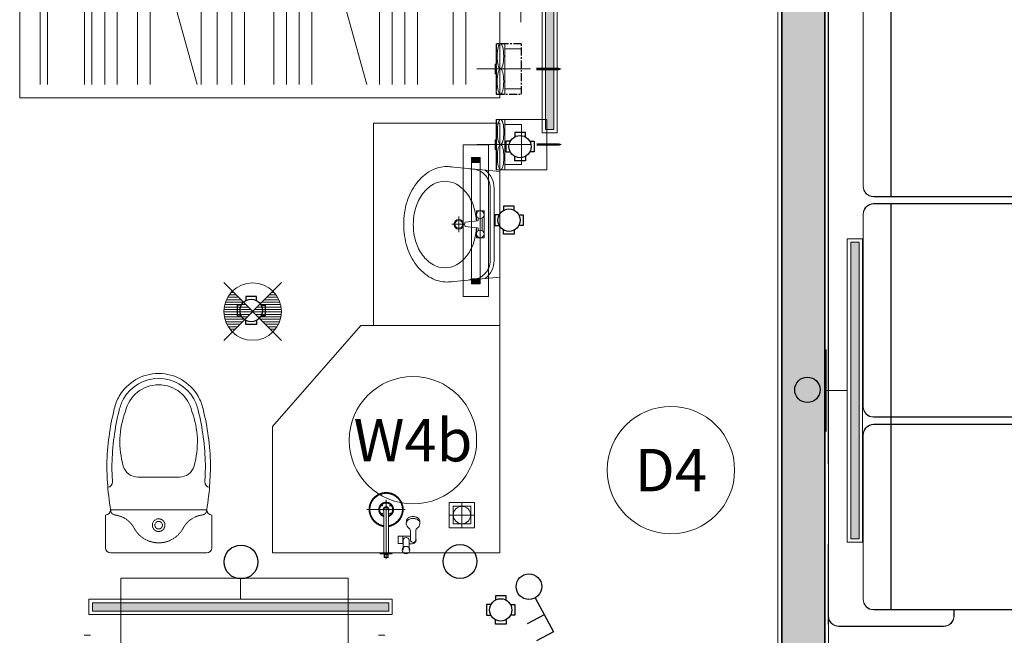
# Model space of a CAD drawing. Units: inches. Extents: x -568516 to 78396, y -120298 to 86082.
# Drawn here: x -277131 to -273235, y 44229 to 46664 of the extents above; entities that cross this region are included whole.
import ezdxf
from ezdxf.enums import TextEntityAlignment as Align

# ---------------------------------------------------------------- set-up
doc = ezdxf.new("R2010")
doc.units = ezdxf.units.IN
doc.header["$MEASUREMENT"] = 0
for name, pattern in [('ACAD_ISO03W100', [30, 12, -18]), ('BLOCK A1-TYPICAL 3-22FL$0$DASHED2', [0.375, 0.25, -0.125]), ('BLOCK B1-TYPICAL  3-22FL - FUR$0$HIDDEN', [0.375, 0.25, -0.125]), ('BLOCK B2-GRID$0$CENTER2', [28.575, 19.05, -3.175, 3.175, -3.175]), ('BORDER2', [0.875, 0.25, -0.125, 0.25, -0.125, 0, -0.125]), ('CENTER', [50.8, 31.75, -6.35, 6.35, -6.35])]:
    doc.linetypes.add(name, pattern=pattern)
for name, color, linetype in [('AC-Drain', 4, 'CENTER'), ('Cốc chia ngả', 6, 'Continuous'), ('e-LINE SOCKET', 6, 'BORDER2'), ('ong sleeve', 1, 'Continuous'), ('THIET BI DIEN', 6, 'Continuous')]:
    doc.layers.add(name, color=color, linetype=linetype)
for name, color, linetype, lineweight in [('BLOCK B1-TYPICAL  3-22FL - FUR$0$Nqh-A-Flor-Accs', 147, 'Continuous', 5), ('BLOCK B1-TYPICAL  3-22FL - FUR$0$Nqh-A-Furn', 251, 'Continuous', 9), ('BLOCK B2-GRID$0$Nqh-S-Grid', 12, 'BLOCK B2-GRID$0$CENTER2', 13), ('BLOCK B2-TYPICAL 3-22FL$0$Nqh-A-Door-Iden', 125, 'Continuous', 13), ('BLOCK B2-TYPICAL 3-22FL$0$Nqh-A-Wall', 4, 'Continuous', 35), ('BLOCK B2-TYPICAL 3-22FL$0$Nqh-A-Wall-Patt-2', 251, 'Continuous', 9), ('BLOCK B2-TYPICAL 3-22FL$0$Nqh-A-Wall-Patt-3', 16, 'Continuous', 9), ('BLOCK B2-TYPICAL 3-22FL$0$Nqh-A-Win-Iden', 125, 'Continuous', 13), ('den hq1.2', 6, 'Continuous', 9), ('den soi guong', 23, 'Continuous', 9), ('e-light', 6, 'Continuous', 20), ('e-LINE DEN', 3, 'ACAD_ISO03W100', 15), ('MVAC Quat hut toilet', 40, 'Continuous', 5)]:
    doc.layers.add(name, color=color, linetype=linetype, lineweight=lineweight)
doc.layers.get('0').off()
doc.styles.add('BLOCK B2-TYPICAL 3-22FL$0$Standard', font='VAVON.TTF')

# ---------------------------------------------------------------- blocks, each defined once
blk = doc.blocks.new('BLOCK B2-TYPICAL 3-22FL$0$KHCUA')
blk.add_circle((0, 0), 150)
at = {"style": 'BLOCK B2-TYPICAL 3-22FL$0$Standard', "width": 1.00076}
blk.add_attdef('1A', text='', height=100, rotation=0, dxfattribs=at).set_placement((0, 0), align=Align.MIDDLE_CENTER)
blk = doc.blocks.new('BLOCK B1-TYPICAL  3-22FL - FUR$0$A$C7C314EA1')
for p, q in [((0, 20), (0, 400)), ((20, 420), (150, 420)), ((170, 400), (170, 20)), ((300, 210), (300, 292.2)), ((300, 210), (300, 127.8)), ((20, 0), (150, 0)), ((20, 0), (150, 0))]:
    blk.add_line(p, q)
for points in [[(279.9, 412.5, 0.02753), (170, 400, 0.02753)], [(564.9, 366.1, 0.054905), (349.5, 395, 0.054905)], [(569.7, 385.6, 0.054905), (350, 415, 0.054905)], [(300, 210), (300, 290, 0.704392)], [(300, 210), (300, 130, -0.704392)], [(564.9, 53.9, -0.054905), (349.5, 25, -0.054905)], [(170, 20, 0.02753), (279.9, 7.5, 0.02753)], [(569.7, 34.4, -0.054905), (350, 5, -0.054905)]]:
    blk.add_lwpolyline(points, format="xyb")
for centre, radius, start, end in [((20, 400), 20, 90, 180), ((170, 420), 20, 180, 270), ((279.9, 412.5), 20, 184.5905, 273.8823), ((350, -585), 1000, 90, 94.0204), ((350, -585), 980, 90, 94.0204), ((439, 15.2), 348.1, 69.701, 105.9249), ((530, 210), 160, 60, 77.2425), ((530, 210), 180, 60, 77.2425), ((530, 210), 180, 0, 60), ((360, 292.2), 60, 105.9249, 180), ((530, 210), 135, 0, 77.2425), ((530, 210), 160, 0, 60), ((530, 210), 135, 282.7575, 0), ((530, 210), 160, 300, 0), ((530, 210), 180, 300, 0), ((360, 127.8), 60, 180, 254.0751), ((439, 404.8), 348.1, 254.0751, 290.299), ((530, 210), 160, 282.7575, 300), ((530, 210), 180, 282.7575, 300), ((20, 20), 20, 180, 270), ((170, 0), 20, 90, 180), ((279.9, 7.5), 20, 86.1177, 175.4095), ((350, 1005), 1000, 265.9796, 270), ((350, 1005), 980, 265.9796, 270)]:
    blk.add_arc(centre, radius, start, end)
at = {"linetype": 'BLOCK B1-TYPICAL  3-22FL - FUR$0$HIDDEN'}
for centre, radius, start, end in [((170, 380), 20, 90, 172.7323), ((51, 395.2), 100, 298.1382, 352.7323), ((150, 210), 110, 118.1382, 180), ((110, 210), 25, 0, 180), ((110, 210), 25, 0, 180), ((150, 210), 110, 180, 241.8618), ((150, 210), 110, 180, 241.8618), ((110, 210), 25, 180, 0), ((110, 210), 25, 180, 0), ((110, 210), 15, 0, 180), ((110, 210), 15, 0, 180), ((110, 210), 15, 180, 0), ((110, 210), 15, 180, 0), ((51, 24.8), 100, 7.2677, 61.8618), ((51, 24.8), 100, 7.2677, 61.8618), ((170, 40), 20, 187.2677, 270), ((170, 40), 20, 187.2677, 270)]:
    blk.add_arc(centre, radius, start, end, dxfattribs=at)
blk = doc.blocks.new('BLOCK B1-TYPICAL  3-22FL - FUR$0$A$C57FB73E2')
at = {"linetype": 'Continuous'}
for points in [[(0, 171.3), (19, 380.6), (437.7, 380.6), (456.7, 171.3)], [(215, 287.7), (175.1, 287.7), (175.1, 302.9), (175.1, 318.2), (228.3, 318.2), (281.6, 318.2), (281.6, 302.9), (281.6, 287.7), (241.7, 287.7)], [(253.2, 310.6), (203.5, 310.6)], [(205.5, 302.9), (213.5, 302.9)], [(251.2, 302.9), (243.2, 302.9)], [(228.3, 190.3), (228.3, 241.2)], [(197.2, 218.1), (228.3, 218.1), (259.5, 218.1)]]:
    blk.add_lwpolyline(points, dxfattribs=at)
for points in [[(13.8, 322.9, -0.229741), (85.5, 357.7), (371.2, 357.7, -0.229741), (442.9, 322.9)], [(9.4, 261.6), (9.4, 266.4, -0.414214), (85.5, 342.5), (228.3, 342.5), (371.2, 342.5, -0.414214), (447.3, 266.4), (447.3, 261.6)], [(215, 287.9, 0.060302), (159.6, 278.2, 0.084454), (106.2, 251.6, 0.10642), (68.1, 208.8, 0.12971), (56, 163.1, 0.12971)], [(56, 163.1, 0.12971), (68.1, 117.4, 0.10642), (106.2, 74.7, 0.084454), (159.6, 48.1, 0.073566), (227.3, 38.1, 0.073566), (295, 48.1, 0.084454), (348.4, 74.7, 0.10642), (386.5, 117.4, 0.12971), (398.6, 163.1, 0.12971), (386.5, 208.8, 0.10642), (348.4, 251.6, 0.084454), (295, 278.2, 0.058047), (241.7, 287.7, 0.073566)], [(203.5, 295.3), (210.8, 295.3, -0.385832), (214.6, 291.9), (219.3, 243.7, 0.270314), (237.4, 243.7), (242.1, 291.9, -0.385832), (245.9, 295.3), (253.2, 295.3)], [(0, 171.3, 0.126822), (16.2, 108.4, 0.10607), (66.9, 50.2, 0.085783), (138.3, 13.7, 0.075445), (228.3, 0, 0.075445), (318.4, 13.7, 0.085783), (389.8, 50.2, 0.10607), (440.5, 108.4, 0.126822), (456.7, 171.3, 0.045361), (454.6, 194.7, 0.10607)], [(2.1, 194.7, 0.045361), (0, 171.3, 0.126822)]]:
    blk.add_lwpolyline(points, format="xyb", dxfattribs=at)
for centre, radius in [((190.3, 302.9), 15.2), ((266.4, 302.9), 15.2), ((228.3, 218.1), 19), ((228.3, 218.1), 15.2)]:
    blk.add_circle(centre, radius, dxfattribs=at)
blk = doc.blocks.new('BLOCK B1-TYPICAL  3-22FL - FUR$0$voi sen')
at = {"linetype": 'Continuous'}
for p, q in [((-118.7, 133.6), (-131.8, 132.9)), ((-89.9, 117.1), (-56.2, 117.5)), ((-56.2, 117.5), (-59.1, 117.5)), ((-147.4, 106.6), (-147.3, 108.5)), ((-139.9, 106.6), (-139.8, 108.5)), ((-118.7, 79.6), (-131.8, 80.4)), ((-59.4, 95.8), (-89.9, 96.1)), ((-70.1, 65.8), (-70.1, 95.8)), ((-56.2, 95.8), (-70.1, 95.8)), ((-40.1, 90.5), (-53.2, 90.5)), ((-40.1, 90.5), (-40, 103.3)), ((-14.6, 90.5), (-40.1, 90.5)), ((-174.8, 75.7), (-174.8, -76.5)), ((-69.3, 65.8), (-70.1, 65.8)), ((-69.3, 48.5), (-69.3, 65.8)), ((-40.8, 65.8), (-69.3, 65.8)), ((-42.3, 47), (-67.8, 47)), ((-40.1, 67.3), (-53.1, 67.3)), ((-40.8, 48.5), (-40.8, 65.8)), ((-40.1, 65.8), (-40.8, 65.8)), ((-40.1, 65.8), (-40.1, 67.3)), ((-14.6, 67.3), (-40.1, 67.3)), ((19.4, 0), (-213.4, 0)), ((-37.2, 9), (-170.3, 9)), ((-3.4, 9), (-37.2, 9)), ((-3.4, 0), (-3.4, 19.1)), ((-3.4, -19.1), (-3.4, 0)), ((-1.2, 22.9), (-0.8, 23.1)), ((-0.8, 23.1), (0, 23.3)), ((0, 0), (0, 23.3)), ((0, 6.7), (0, 6.9)), ((0.2, 6.6), (0, 6.7)), ((0, -23.2), (0, 0)), ((0.4, 6.6), (0.2, 6.6)), ((2.6, 6.6), (0.4, 6.6)), ((2.6, 7.9), (13.5, 7.9)), ((2.6, 0), (2.6, 7.9)), ((15, 6.4), (2.6, 6.4)), ((2.6, -7.9), (2.6, 0)), ((13.5, 0), (13.5, 7.9)), ((15, 6.4), (13.5, 7.9)), ((13.5, -7.9), (13.5, 0)), ((15, 0), (15, 6.4)), ((15, -6.4), (15, 0)), ((-36.4, -9), (-170.3, -9)), ((-3.4, -9), (-36.4, -9)), ((-0.8, -23.1), (-1.2, -22.9)), ((0, -23.2), (-0.8, -23.1)), ((0, -6.7), (0.2, -6.6)), ((0, -6.9), (0, -6.7)), ((0.2, -6.6), (0.4, -6.6)), ((0.4, -6.6), (2.6, -6.6)), ((15, -6.4), (2.6, -6.4)), ((13.5, -7.9), (2.6, -7.9)), ((13.5, -7.9), (15, -6.4))]:
    blk.add_line(p, q, dxfattribs=at)
blk.add_circle((-14.6, 78.9), 15, dxfattribs=at)
for centre, radius, start, end in [((-114.9, 107.6), 32.4, 150.05, 171.87), ((-121.6, 111.2), 24.8, 141.99, 149.43), ((-124.7, 113.6), 20.9, 127.53, 142.09), ((-107.4, 107.6), 32.4, 150.05, 171.87), ((-127.5, 117.1), 16.4, 105.05, 126.86), ((-114.1, 111.2), 24.7, 141.99, 149.43), ((-117.2, 113.6), 20.8, 127.53, 142.09), ((-120, 117.1), 16.4, 105.05, 126.86), ((-123.5, 106.8), 27.3, 39.77, 79.89), ((-88.1, 135.2), 18.1, 217.21, 264.51), ((-55.1, 106.6), 11.6, 90.01, 110.7), ((-56.2, 106.6), 10.9, 270, 90), ((-55.1, 103.3), 15, 0.01, 90.01), ((-110.3, 107.1), 37, 172, 177.72), ((-107.3, 106.9), 40, 180.34, 190.91), ((-113.9, 106), 33.5, 191.41, 203.59), ((-119.5, 103.5), 27.3, 203.62, 214.13), ((-123.7, 100.6), 22.2, 214.09, 228.12), ((-102.8, 107.1), 37, 172, 177.72), ((-99.8, 106.9), 40, 180.34, 190.91), ((-106.4, 106), 33.5, 191.41, 203.59), ((-126.5, 97.6), 18, 228.12, 237.34), ((-112, 103.5), 27.3, 203.62, 214.13), ((-128.4, 94.8), 14.7, 238.11, 251.57), ((-116.2, 100.6), 22.2, 214.09, 228.12), ((-113, 138.7), 61.1, 250.86, 252.13), ((-119, 97.6), 18, 228.12, 237.34), ((-120.9, 94.8), 14.7, 238.11, 251.57), ((-105.5, 138.7), 61.1, 250.86, 252.13), ((-123.5, 106.6), 27.3, 280.12, 320.24), ((-88.1, 78.1), 18.1, 95.5, 142.8), ((-53.1, 78.9), 11.6, 90.01, 270), ((-67.8, 48.5), 1.43, 179.96, 270), ((-42.3, 48.5), 1.5, 270, 0.07)]:
    blk.add_arc(centre, radius, start, end, dxfattribs=at)
for points in [[(-242.3, 0), (-242.3, 18.1), (-224.2, 49.4), (-192.8, 67.5), (-174.8, 67.5)], [(-240.4, 0), (-240.4, 17.6), (-222.8, 48), (-192.3, 65.6), (-174.8, 65.6)], [(-239.3, 0), (-239.3, 17.3), (-222, 47.3), (-192, 64.6), (-174.8, 64.6)], [(-174.8, 67.5), (-158.4, 67.1), (-129.5, 51.7), (-110.5, 25.1), (-107.8, 9)], [(-174.8, 65.6), (-158.9, 65.2), (-130.9, 50.4), (-112.3, 24.6), (-109.7, 9)], [(-174.8, 64.6), (-159.2, 64.1), (-131.6, 49.6), (-113.4, 24.4), (-110.8, 9)], [(-174.8, -67.5), (-192.8, -67.5), (-224.2, -49.4), (-242.3, -18.1), (-242.3, 0)], [(-174.8, -65.6), (-192.3, -65.6), (-222.8, -48), (-240.4, -17.6), (-240.4, 0)], [(-174.8, -64.6), (-192, -64.6), (-222, -47.3), (-239.3, -17.3), (-239.3, 0)], [(-203.8, 0), (-203.8, 7.8), (-196, 21.3), (-182.5, 29), (-174.8, 29)], [(-174.8, -29), (-182.5, -29), (-196, -21.3), (-203.8, -7.8), (-203.8, 0)], [(-200.8, 0), (-200.8, 7), (-193.8, 19), (-181.7, 26), (-174.8, 26)], [(-174.8, -26), (-181.7, -26), (-193.8, -19), (-200.8, -7), (-200.8, 0)], [(-192, 15.7), (-192, 16.1), (-191.6, 16.8), (-190.9, 17.2), (-190.5, 17.3)], [(-190.5, 14.2), (-190.9, 14.3), (-191.6, 14.7), (-192, 15.4), (-192, 15.7)], [(-190.5, 17.3), (-190.1, 17.2), (-189.4, 16.8), (-189, 16.1), (-189, 15.7)], [(-189, 15.7), (-189, 15.4), (-189.4, 14.7), (-190.1, 14.3), (-190.5, 14.2)], [(-186.4, 0), (-186.3, 3), (-183.2, 8.1), (-178.1, 11.2), (-175.1, 11.3)], [(-183.9, -7), (-186.3, -4), (-186.4, 0)], [(-185.6, 0), (-185.6, 3.3), (-181.8, 8.6), (-178.7, 9.7)], [(-183.6, -6.1), (-185.7, -3.4), (-185.6, 0)], [(-183.8, 0), (-183.8, 2.4), (-181.3, 6.6), (-177.2, 9), (-174.8, 9)], [(-174.8, -9), (-177.2, -9), (-181.3, -6.6), (-183.8, -2.4), (-183.8, 0)], [(-178.7, 9.7), (-176.7, 10.4), (-174.5, 10.4)], [(-175.1, 11.3), (-171.4, 11.3), (-168.3, 9.1)], [(-174.8, 29), (-165.4, 28.9), (-150.2, 17.9), (-147.1, 9)], [(-174.8, 26), (-166.6, 25.9), (-153.3, 16.6), (-150.3, 9)], [(-174.5, 10.4), (-174.1, 10.4), (-173.8, 10.4)], [(-173.8, 10.4), (-171.7, 10.1), (-169.9, 9.1)], [(-160.5, 15.7), (-160.5, 16.1), (-160.1, 16.8), (-159.4, 17.2), (-159, 17.3)], [(-159, 14.2), (-159.4, 14.3), (-160.1, 14.7), (-160.5, 15.4), (-160.5, 15.7)], [(-159, 17.3), (-158.6, 17.2), (-157.9, 16.8), (-157.5, 16.1), (-157.5, 15.7)], [(-157.5, 15.7), (-157.5, 15.4), (-157.9, 14.7), (-158.6, 14.3), (-159, 14.2)], [(-3.4, 19.1), (-3.4, 19.3), (-3.3, 19.6)], [(-3.3, 19.6), (-3.1, 20.1), (-2.8, 20.6)], [(-2.8, 20.6), (-2.2, 21.9), (-1.2, 22.9)], [(-192, -15.7), (-192, -15.4), (-191.6, -14.7), (-190.9, -14.3), (-190.5, -14.2)], [(-190.5, -17.3), (-190.9, -17.2), (-191.6, -16.8), (-192, -16.1), (-192, -15.7)], [(-190.5, -14.2), (-190.1, -14.3), (-189.4, -14.7), (-189, -15.4), (-189, -15.7)], [(-189, -15.7), (-189, -16.1), (-189.4, -16.8), (-190.1, -17.2), (-190.5, -17.3)], [(-175.1, -11.3), (-177.7, -11.3), (-182.3, -9.1), (-183.9, -7)], [(-174.5, -10.5), (-177.2, -10.5), (-181.9, -8.2), (-183.6, -6.1)], [(-171.9, -10.8), (-173.5, -11.3), (-175.1, -11.3)], [(-147.1, -9), (-150.2, -17.9), (-165.4, -28.9), (-174.8, -29)], [(-150.3, -9), (-153.3, -16.6), (-166.6, -25.9), (-174.8, -26)], [(-110.8, -9), (-113.4, -24.3), (-131.7, -49.6), (-159.2, -64.1), (-174.8, -64.6)], [(-109.7, -9), (-112.4, -24.6), (-130.9, -50.3), (-158.9, -65.2), (-174.8, -65.6)], [(-107.8, -9), (-110.5, -25.1), (-129.5, -51.7), (-158.4, -67), (-174.8, -67.5)], [(-170.8, -9.5), (-172.6, -10.3), (-174.5, -10.5)], [(-168.3, -9), (-170, -10.3), (-171.9, -10.8)], [(-169.9, -9.1), (-170.3, -9.3), (-170.8, -9.5)], [(-160.5, -15.7), (-160.5, -15.4), (-160.1, -14.7), (-159.4, -14.3), (-159, -14.2)], [(-159, -17.3), (-159.4, -17.2), (-160.1, -16.8), (-160.5, -16.1), (-160.5, -15.7)], [(-159, -14.2), (-158.6, -14.3), (-157.9, -14.7), (-157.5, -15.4), (-157.5, -15.7)], [(-157.5, -15.7), (-157.5, -16.1), (-157.9, -16.8), (-158.6, -17.2), (-159, -17.3)], [(-3, -20.1), (-3.3, -19.6), (-3.4, -19.1)], [(-1.5, -22.6), (-2.4, -21.5), (-3, -20.1)], [(-1.2, -22.9), (-1.4, -22.8), (-1.5, -22.6)]]:
    blk.add_open_spline(points, degree=2, dxfattribs=at)
blk = doc.blocks.new('BLOCK B1-TYPICAL  3-22FL - FUR$0$TYPE A2a-7-12')
at = {"layer": 'BLOCK B1-TYPICAL  3-22FL - FUR$0$Nqh-A-Flor-Accs'}
for p, q in [((-1550, 4102.8), (-1550, 4002.8)), ((-1600, 4052.8), (-1500, 4052.8))]:
    blk.add_line(p, q, dxfattribs=at)
blk.add_lwpolyline([(-1400, 4802.8), (-1900, 4802.8), (-1900, 5602.8), (-1400, 5602.8), (-1400, 4802.8)], dxfattribs=at)
for points in [[(-1400, 3902.8), (-2300.1, 3902.8), (-2300.1, 4402.8), (-1950.1, 4802.8), (-1400, 4802.8)], [(-1600, 4002.8), (-1600, 4102.8), (-1500, 4102.8), (-1500, 4002.8)], [(-1585, 4017.8), (-1585, 4087.8), (-1515, 4087.8), (-1515, 4017.8)]]:
    blk.add_lwpolyline(points, close=True, dxfattribs=at)
blk.add_circle((-1550, 4052.8), 34.4, dxfattribs=at)
at = {"layer": 'BLOCK B1-TYPICAL  3-22FL - FUR$0$Nqh-A-Furn'}
for p, q in [((-3219.1, 6252.8), (-3219.1, 5755.8)), ((-3189.3, 6252.8), (-3189.3, 5755.8)), ((-3043.9, 6252.8), (-3043.9, 5755.8)), ((-3014.6, 6252.8), (-3014.6, 5755.8)), ((-2963.6, 6252.8), (-2963.6, 5755.8)), ((-2914.2, 6252.8), (-2914.2, 5755.8)), ((-2833.8, 6252.8), (-2833.8, 5755.8)), ((-2783.8, 6252.8), (-2783.8, 5755.8)), ((-2735.6, 6252.8), (-2597.3, 5755.9)), ((-2581.4, 6252.8), (-2581.4, 5755.8)), ((-2518.1, 6252.8), (-2518.1, 5755.8)), ((-2461.1, 6252.8), (-2461.1, 5755.8)), ((-2411.1, 6252.8), (-2411.1, 5755.8)), ((-2293.9, 6252.9), (-2293.9, 5755.9)), ((-2243.9, 6252.9), (-2243.9, 5755.9)), ((-2193.9, 6252.9), (-2193.9, 5755.9)), ((-2143.9, 6252.9), (-2143.9, 5755.9)), ((-2065, 6252.8), (-1926.7, 5755.9)), ((-1875.7, 6252.9), (-1875.7, 5755.9)), ((-1825.7, 6252.9), (-1825.7, 5755.9)), ((-1775.7, 6252.9), (-1775.7, 5755.9)), ((-1725.7, 6252.9), (-1725.7, 5755.9)), ((-1584.2, 6252.9), (-1584.2, 5755.9)), ((-1534.2, 6252.9), (-1534.2, 5755.9))]:
    blk.add_line(p, q, dxfattribs=at)
at = {"layer": 'BLOCK B1-TYPICAL  3-22FL - FUR$0$Nqh-A-Furn', "linetype": 'Continuous'}
for p, q in [((-3045, 3577.1), (-3020, 3577.1)), ((-1855, 3577.1), (-1880, 3577.1))]:
    blk.add_line(p, q, dxfattribs=at)
at = {"layer": 'BLOCK B1-TYPICAL  3-22FL - FUR$0$Nqh-A-Furn'}
blk.add_lwpolyline([(-1399.9, 6302.9), (-1399.9, 5702.9), (-3300, 5702.9), (-3300, 6302.9)], close=True, dxfattribs=at)
at = {"layer": 'BLOCK B1-TYPICAL  3-22FL - FUR$0$Nqh-A-Furn', "linetype": 'Continuous'}
blk.add_lwpolyline([(-2900, 2276.1), (-2000, 2276.1), (-2000, 3802.8), (-2900, 3802.8)], close=True, dxfattribs=at)
at = {"layer": 'BLOCK B1-TYPICAL  3-22FL - FUR$0$Nqh-A-Flor-Accs', "extrusion": (0, 0, -1), "zscale": -1, "rotation": 90}
blk.add_blockref('BLOCK B1-TYPICAL  3-22FL - FUR$0$A$C57FB73E2', (1780.6, 4974.5), dxfattribs=at)
at = {"layer": 'BLOCK B1-TYPICAL  3-22FL - FUR$0$Nqh-A-Flor-Accs'}
for name, p, rotation in [('BLOCK B1-TYPICAL  3-22FL - FUR$0$A$C7C314EA1', (-2540.1, 3902.8), 90), ('BLOCK B1-TYPICAL  3-22FL - FUR$0$voi sen', (-1850, 3899.4), 270)]:
    blk.add_blockref(name, p, dxfattribs=dict(at, rotation=rotation))
blk = doc.blocks.new('BLOCK B1-TYPICAL  3-22FL - FUR$0$fhgxhcjh')
for p, q in [((191048.9, 85736.6), (193524.9, 85736.6)), ((193524.9, 85736.6), (193524.9, 85291.1)), ((191008.9, 85294.1), (191008.9, 85696.5)), ((191744.2, 85603.1), (191112.7, 85603.1)), ((191852.7, 85603.1), (192591.9, 85603.1)), ((192699.6, 85603.1), (193448.8, 85603.1)), ((192699.6, 85603.1), (193075.7, 85603.1)), ((193448.8, 85603.1), (193448.8, 84948.9)), ((191072.7, 85563), (191072.7, 84948.9)), ((191784.3, 84948.9), (191784.3, 85563)), ((191812.7, 84948.9), (191812.7, 85563)), ((192632, 85563), (192632, 84948.9)), ((192659.6, 84948.9), (192659.6, 85563)), ((191784.3, 85496.3), (191072.7, 85496.3)), ((191785.1, 85496.3), (191812.7, 85496.3)), ((191812.7, 85496.3), (192632, 85496.3)), ((192659.6, 85496.3), (193448.8, 85496.3)), ((191072.7, 85254), (191048.9, 85254)), ((193448.8, 85241.1), (193474.9, 85241.1)), ((191112.7, 84908.9), (191744.2, 84908.9)), ((192591.9, 84908.9), (191852.7, 84908.9)), ((192695.3, 84883), (193401.2, 84883)), ((193408.7, 84908.9), (192699.6, 84908.9)), ((192655.2, 84222.6), (192655.2, 84842.9)), ((193441.2, 84842.9), (193441.2, 84222.6)), ((192268.8, 84616.2), (191457.5, 84616.2)), ((191417.4, 84576.2), (191417.4, 84125.5)), ((192308.8, 84125.5), (192308.8, 84576.2)), ((193401.2, 84182.6), (192695.3, 84182.6)), ((191457.5, 84085.4), (192268.8, 84085.4))]:
    blk.add_line(p, q)
for points in [[(192659.6, 84958.4), (192632, 84958.4)], [(191812.7, 84948.9), (191784.3, 84948.9)], [(192699.6, 84908.9), (192699.6, 84883)], [(193408.7, 84908.9), (193408.7, 84883)]]:
    blk.add_lwpolyline(points)
for centre, radius, start, end in [((191048.9, 85696.5), 40.1, 90, 180), ((191112.7, 85563), 40.1, 90, 180), ((191744.2, 85563), 40.1, 0, 90), ((191852.7, 85563), 40.1, 90, 180), ((192591.9, 85563), 40.1, 0, 90), ((192699.6, 85563), 40.1, 90, 180), ((191048.9, 85294.1), 40.1, 180, 270), ((193474.9, 85291.1), 50, 270, 0), ((191112.7, 84948.9), 40.1, 180, 270), ((191744.2, 84948.9), 40.1, 270, 0), ((191852.7, 84948.9), 40.1, 180, 270), ((192591.9, 84948.9), 40.1, 270, 0), ((192699.6, 84948.9), 40.1, 180, 270), ((193408.7, 84948.9), 40.1, 270, 0), ((192695.3, 84842.9), 40.1, 90, 180), ((193401.2, 84842.9), 40.1, 0, 90), ((191457.5, 84576.2), 40.1, 90, 180), ((192268.8, 84576.2), 40.1, 0, 90), ((192695.3, 84222.6), 40.1, 180, 270), ((193401.2, 84222.6), 40.1, 270, 0), ((191457.5, 84125.5), 40.1, 180, 270), ((192268.8, 84125.5), 40.1, 270, 0)]:
    blk.add_arc(centre, radius, start, end)
blk = doc.blocks.new('BLOCK B1-TYPICAL  3-22FL - FUR$0$TYPE B2')
at = {"layer": 'BLOCK B1-TYPICAL  3-22FL - FUR$0$Nqh-A-Furn', "xscale": 1.029600000008941, "yscale": 1.029600000008941, "zscale": 1.029600000008941, "rotation": 90}
blk.add_blockref('BLOCK B1-TYPICAL  3-22FL - FUR$0$fhgxhcjh', (88374.7, -202752.4), dxfattribs=at)
blk = doc.blocks.new('BLOCK B2-TYPICAL 3-22FL$0$B1-C1a')
at = {"layer": 'BLOCK B2-TYPICAL 3-22FL$0$Nqh-A-Wall-Patt-3'}
h = blk.add_hatch(dxfattribs=at)
h.set_pattern_fill('ANSI38', color=256, scale=15, style=0)
h.set_pattern_definition([(45, (-84.703, -9684.037), (-33.67596, 33.67596), []), (135, (-84.703, -9684.037), (-101.02788, 33.67596), [119.0625, -71.4375])])
h.paths.add_polyline_path([(85.4, -18), (-84.7, -18), (-84.7, -9684), (85.4, -9684), (85.2, -9513.9), (85.2, -9513.9), (85.3, -3484.1)])
h.paths.add_polyline_path([(5385, -14.9), (5215.3, -14.9), (5215.3, -9684), (5385, -9684)])
h.paths.add_polyline_path([(2535, -3414.1), (85.4, -3414.1), (85.4, -3484.1), (2535, -3484.1)])
at = {"layer": 'BLOCK B2-TYPICAL 3-22FL$0$Nqh-A-Wall', "linetype": 'Continuous'}
blk.add_lwpolyline([(-85, -13.9), (1435, -13.9), (1435, -184), (85.4, -184), (85.3, -3414.1), (2535, -3414.1), (2535, -3484.1), (85.3, -3484.1), (85.2, -9513.9), (1934.8, -9513.9), (1934.8, -9583.9), (1834.8, -9583.9), (1834.8, -9684), (-84.8, -9684)], close=True, dxfattribs=at)
at = {"layer": 'BLOCK B2-TYPICAL 3-22FL$0$Nqh-A-Wall-Patt-2', "flags": 128}
blk.add_lwpolyline([(-100, 1.1), (1450, 1.1), (1450, -199), (100.4, -199), (100.3, -3399.1), (2550, -3399.1), (2550, -3499.1), (100.3, -3499.1), (100.2, -9498.9), (1949.8, -9498.9), (1949.8, -9598.9), (1849.8, -9598.9), (1849.8, -9699), (-99.8, -9699), (-100, 1.1)], close=True, dxfattribs=at)
blk = doc.blocks.new('den huynh quang 1x36w')
h = blk.add_hatch(color=256)
h.paths.add_polyline_path([(46.7, -107.2), (46.7, -1186.3), (13.7, -1186.3), (13.7, -74.4)])
h.paths.add_polyline_path([(46.7, -13.7), (46.7, -107.2), (13.7, -74.4), (13.7, -13.7)])
at = {"color": 8, "ltscale": 0.5}
blk.add_lwpolyline([(60.4, -1200), (60.4, 0), (0, 0), (0, -1200)], close=True, dxfattribs=at)
blk.add_lwpolyline([(46.7, -1186.3), (46.7, -13.7), (13.7, -13.7), (13.7, -1186.3)], close=True)
for points in [[(143.8, -437.4), (143.8, -762.6)], [(60.4, -600), (143.8, -600)]]:
    blk.add_lwpolyline(points)
blk = doc.blocks.new('den downlight am tran 18w')
h = blk.add_hatch()
h.set_pattern_fill('ANSI31', color=8, scale=5, angle=315, style=0)
h.set_pattern_definition([(360, (-11.082, 42.412), (6e-15, 15.875), [])])
h.paths.add_polyline_path([(177.4, -97.1, 0.414214), (177.4, 166.3), (45.7, 34.6)])
h.paths.add_polyline_path([(-86.1, -97.1), (45.7, 34.6), (-86.1, 166.3, 0.414214)])
for p, q in [((232.7, -152.4), (-141.3, 221.6)), ((-141.3, -152.4), (232.7, 221.6))]:
    blk.add_line(p, q)
blk.add_circle((45.7, 34.6), 186.3)
blk = doc.blocks.new('WF2')
at = {"linetype": 'Continuous', "ltscale": 15}
for points in [[(-250.7, 132.5), (-230.5, 132.5), (-230.5, 167.5), (-250.7, 167.5)], [(229.1, 132.5), (249.3, 132.5), (249.3, 167.5), (229.1, 167.5)]]:
    blk.add_hatch(color=40, dxfattribs=at).paths.add_polyline_path(points)
at = {"color": 1, "linetype": 'Continuous'}
for p, q in [((-300, 200), (-300, 100)), ((300, 200), (-300, 200)), ((-300, 200), (-300, 200)), ((300, 100), (300, 200)), ((-300, 100), (300, 100))]:
    blk.add_line(p, q, dxfattribs=at)
at = {"color": 40, "linetype": 'Continuous'}
for p, q in [((-250.7, 132.5), (-250.7, 167.5)), ((-250.7, 167.5), (-230.5, 167.5)), ((-250.7, 132.5), (-250.7, 167.5)), ((-250.7, 167.5), (249.3, 167.5)), ((-230.5, 167.5), (-230.5, 132.5)), ((229.1, 132.5), (229.1, 167.5)), ((229.1, 167.5), (249.3, 167.5)), ((249.3, 167.5), (249.3, 132.5)), ((249.3, 167.5), (249.3, 132.5)), ((-230.5, 132.5), (-250.7, 132.5)), ((249.3, 132.5), (-250.7, 132.5)), ((249.3, 132.5), (229.1, 132.5))]:
    blk.add_line(p, q, dxfattribs=at)
blk = doc.blocks.new('DHKK Agribank An Phu$0$FV20LUT2')
at = {"color": 8, "ltscale": 800}
blk.add_line((0, -168.1), (0, 155.2), dxfattribs=at)
at = {"ltscale": 800}
for p, q in [((-120, 0), (-120, 100)), ((120, 0), (120, 100)), ((-151, 0), (151, 0)), ((151, -52), (151, 0)), ((-151, -52), (-151, 0)), ((-151, -52), (151, -52)), ((-28.9, -52), (-28.9, -58.5)), ((-28.9, -58.5), (0, -58.5)), ((28.9, -58.5), (0, -58.5)), ((28.9, -52), (28.9, -58.5))]:
    blk.add_line(p, q, dxfattribs=at)
at = {"linetype": 'Continuous', "ltscale": 800}
blk.add_lwpolyline([(-0.4, 189.2, 15.2, 15.2, 0), (-0.4, 265.3, 60.9, 0, 0), (-0.4, 341.4, 0, 0, 0)], format="xyseb", dxfattribs=at)
at = {"ltscale": 800}
blk.add_ellipse((-75.5, -26), major_axis=(75.5, 0), ratio=0.258903, dxfattribs=at)
at = {"ltscale": 800, "extrusion": (0, 0, -1)}
blk.add_ellipse((75.5, -26), major_axis=(-75.5, 0), ratio=0.258903, dxfattribs=at)
blk = doc.blocks.new('dfg')
at = {"layer": 'MVAC Quat hut toilet', "color": 3}
blk.add_lwpolyline([(-558841.6, 468440.9), (-558642.3, 468440.9), (-558642.3, 468240.9), (-558841.6, 468240.9)], close=True, dxfattribs=at)
at = {"layer": 'MVAC Quat hut toilet', "ltscale": 10}
blk.add_lwpolyline([(-558808, 468262), (-558808, 468420.4), (-558742, 468420.4), (-558742, 468262)], close=True, dxfattribs=at)
at = {"layer": 'MVAC Quat hut toilet', "ltscale": 10, "xscale": 0.6600000000325963, "yscale": 0.6600000000325963, "zscale": 0.6600000000325963, "rotation": 270}
blk.add_blockref('DHKK Agribank An Phu$0$FV20LUT2', (-558808, 468341.2), dxfattribs=at)
blk = doc.blocks.new('CT2')
at = {"color": 4, "linetype": 'Continuous'}
for points in [[(1.8, 11.1), (26.1, 108.3), (74.7, 96.1)], [(14, 59.7), (62.6, 47.5)]]:
    blk.add_lwpolyline(points, dxfattribs=at)
blk.add_circle((-6.3, -21.4), 33.4, dxfattribs=at)
blk = doc.blocks.new('A$C46C219BB')
at = {"layer": 'AC-Drain', "color": 3}
blk.add_lwpolyline([(176.6, 0), (76.9, 0), (76.9, 199.3), (176.6, 199.3)], close=True, dxfattribs=at)
at = {"layer": 'MVAC Quat hut toilet', "ltscale": 10, "xscale": 0.6600000001490116, "yscale": 0.6600000001490116, "zscale": 0.6600000001490116, "rotation": 270}
blk.add_blockref('DHKK Agribank An Phu$0$FV20LUT2', (110.9, 99.7), dxfattribs=at)
blk = doc.blocks.new('fsfsf')
at = {"layer": 'Cốc chia ngả'}
for points in [[(3778905.4, -747725), (3778905.4, -747690.9), (3778821.1, -747690.9), (3778821.1, -747725)], [(3778785.4, -747760.6), (3778751.3, -747760.6), (3778751.3, -747845), (3778785.4, -747845)], [(3778941.1, -747760.6), (3778975.1, -747760.6), (3778975.1, -747845), (3778941.1, -747845)], [(3778905.4, -747880.7), (3778905.4, -747914.7), (3778821.1, -747914.7), (3778821.1, -747880.7)]]:
    blk.add_lwpolyline(points, dxfattribs=at)
blk.add_circle((3778863.2, -747802.8), 88.5, dxfattribs=at)

msp = doc.modelspace()

# ---------------------------------------------------------------- linework, layer by layer
at = {"layer": 'BLOCK B2-GRID$0$Nqh-S-Grid', "ltscale": 100, "flags": 128}
msp.add_lwpolyline([(-273931.8, 52525.8), (-273931.8, 25763.9)], dxfattribs=at)
at = {"layer": 'e-LINE SOCKET', "color": 3, "linetype": 'ByBlock', "ltscale": 600}
for centre in [(-276255.7, 44518.7), (-275389.3, 44520.8)]:
    msp.add_circle(centre, 67, dxfattribs=at)
at = {"layer": 'ong sleeve', "color": 3, "ltscale": 4}
msp.add_circle((-274014.5, 45199.7), 50.3, dxfattribs=at)

# ---------------------------------------------------------------- block references
for name, p in [('BLOCK B2-TYPICAL 3-22FL$0$B1-C1a', (-274031.4, 50353.4)), ('BLOCK B1-TYPICAL  3-22FL - FUR$0$TYPE A2a-7-12', (-273831.5, 40651.5)), ('BLOCK B1-TYPICAL  3-22FL - FUR$0$TYPE B2', (-274031.8, 50354.5)), ('BLOCK B1-TYPICAL  3-22FL - FUR$0$TYPE B2', (-274031.4, 50353.4))]:
    msp.add_blockref(name, p)
at = {"layer": 'AC-Drain'}
msp.add_blockref('dfg', (283596.7, -422171.6), dxfattribs=at)
at = {"layer": 'BLOCK B2-TYPICAL 3-22FL$0$Nqh-A-Door-Iden', "ltscale": 0.02, "xscale": 1.680000000051223, "yscale": 1.680000000051223, "zscale": 1.680000000051223}
msp.add_blockref('BLOCK B2-TYPICAL 3-22FL$0$KHCUA', (-274554.5, 44881.9), dxfattribs=at).add_auto_attribs({'1A': 'D4'})
at = {"layer": 'BLOCK B2-TYPICAL 3-22FL$0$Nqh-A-Win-Iden', "ltscale": 0.02, "xscale": 1.680000000051223, "yscale": 1.680000000051223, "zscale": 1.680000000051223}
msp.add_blockref('BLOCK B2-TYPICAL 3-22FL$0$KHCUA', (-275575.3, 45000.2), dxfattribs=at).add_auto_attribs({'1A': 'W4b'})
at = {"layer": 'Cốc chia ngả', "xscale": 0.5, "yscale": 0.5, "zscale": 0.5}
for p in [(-2164583.3, 420062.9), (-2164627, 419772), (-2165647.1, 419414.7), (-2164659.8, 418230.3)]:
    msp.add_blockref('fsfsf', p, dxfattribs=at)
at = {"layer": 'den hq1.2'}
for p, rotation in [((-275004.3, 46216), 180), ((-273796.3, 44597), 180), ((-276857.4, 44310.5), 90)]:
    msp.add_blockref('den huynh quang 1x36w', p, dxfattribs=dict(at, rotation=rotation))
at = {"layer": 'den soi guong', "rotation": 90}
msp.add_blockref('WF2', (-275176.8, 45869.3), dxfattribs=at)
at = {"layer": 'e-light', "extrusion": (0, 0, -1), "xscale": -0.6106546514201909, "yscale": 0.6106546514201909, "zscale": -0.6106546514201909, "rotation": 180}
msp.add_blockref('den downlight am tran 18w', (276182, 45530.4), dxfattribs=at)
at = {"layer": 'e-LINE DEN', "linetype": 'BLOCK A1-TYPICAL 3-22FL$0$DASHED2', "ltscale": 600, "xscale": -1, "rotation": 180}
msp.add_blockref('A$C46C219BB', (-275323, 46568.7), dxfattribs=at)
at = {"layer": 'THIET BI DIEN', "xscale": 1.517128460404682, "yscale": 1.517128460404682, "zscale": 1.517128460404682, "rotation": 222.4857803331813}
msp.add_blockref('CT2', (-275101.6, 44390.7), dxfattribs=at)

doc.saveas('drawing.dxf')
